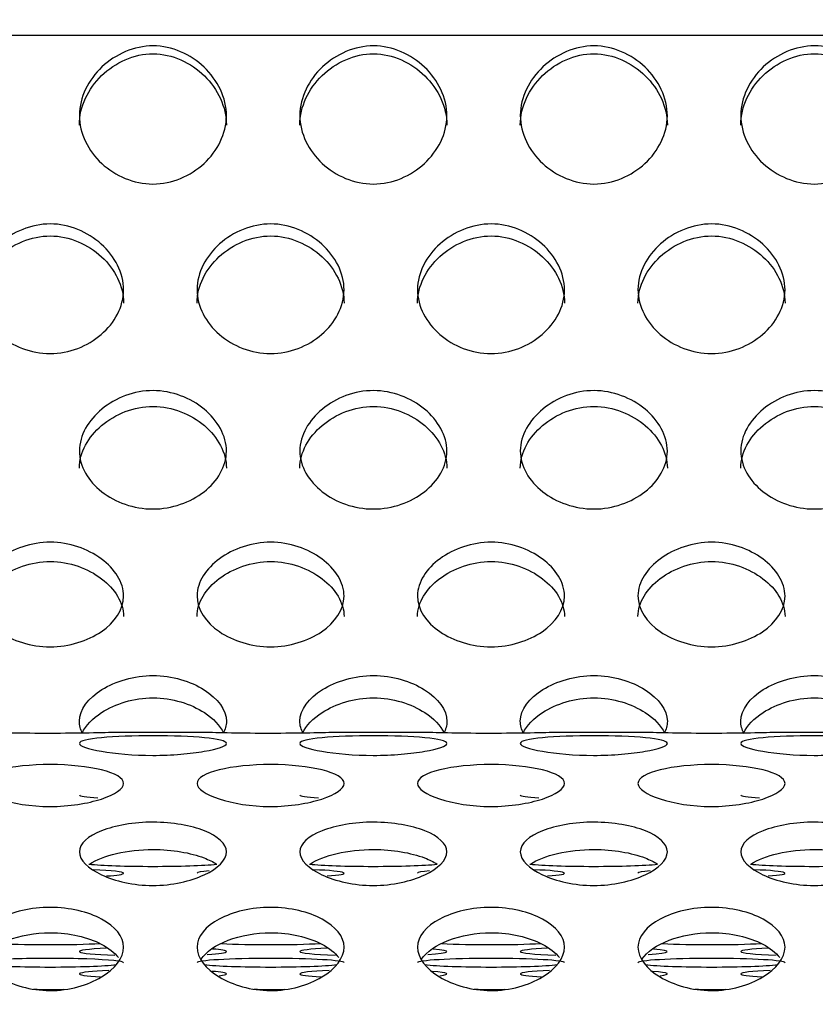
# Model space of a CAD drawing. Units: millimetres. Extents: x 0 to 349, y 0 to 204.
# Drawn here: x 172 to 175, y 139 to 143 of the extents above; entities that cross this region are included whole.
import ezdxf
from ezdxf import colors
from ezdxf.entities.mleader import LeaderData, LeaderLine
from ezdxf.math import Vec2, Vec3

# ---------------------------------------------------------------- set-up
doc = ezdxf.new("R2010")
doc.units = ezdxf.units.MM
doc.layers.add('C-8-CHAPA', color=7, linetype='Continuous')
doc.layers.add('Predeterminado', color=7, linetype='Continuous')

# ---------------------------------------------------------------- blocks, each defined once
blk = doc.blocks.new('_DOT')
at = {"color": 0}
blk.add_line((0, 0), (-1, 0), dxfattribs=at)
at = {"color": 0, "const_width": 0.333}
blk.add_lwpolyline([(-0.1665, 0, 1), (0.1665, 0, 1)], format="xyb", close=True, dxfattribs=at)
blk = doc.blocks.new('SE')
at = {"layer": 'C-8-CHAPA', "color": 7, "linetype": 'Continuous'}
for p, q in [((214.5941, 142.7254), (104.8691, 142.7254)), ((172.7678, 140.1199), (172.4492, 140.1199)), ((173.5924, 140.1199), (173.2738, 140.1199)), ((174.417, 140.1199), (174.0984, 140.1199)), ((175.2416, 140.1199), (174.923, 140.1199))]:
    blk.add_line(p, q, dxfattribs=at)
for centre, major_axis, start_param, end_param in [((172.5807, 139.8866), (0.275, 0), 3.141593, 3.868863), ((173.4053, 139.8866), (-0.275, 0), 0, 0.727271), ((174.2299, 139.8866), (-0.275, 0), 0, 0.727271), ((175.0545, 139.8866), (-0.275, 0), 0, 0.727271), ((172.5807, 139.6357), (0.275, 0), 3.658065, 5.762847), ((172.1962, 139.5939), (0.275, 0), 0, 0.947836), ((172.1962, 139.5939), (0.275, 0), 5.589253, 6.283185), ((173.0207, 139.5939), (-0.275, 0), 5.702508, 6.283185), ((173.4053, 139.6357), (-0.275, 0), 0.516473, 2.621254), ((173.0207, 139.5939), (-0.275, 0), 2.44766, 4.089429), ((173.8453, 139.5939), (-0.275, 0), 5.702508, 6.283185), ((174.2299, 139.6357), (-0.275, 0), 0.516473, 2.621254), ((173.8453, 139.5939), (-0.275, 0), 2.44766, 4.089429), ((174.6699, 139.5939), (-0.275, 0), 5.702508, 6.283185), ((175.0545, 139.6357), (-0.275, 0), 0.516473, 2.621254), ((174.6699, 139.5939), (-0.275, 0), 2.44766, 4.089429), ((172.1962, 139.343), (0.275, 0), 3.979717, 5.460555), ((172.5807, 139.3011), (0.275, 0), 2.251555, 4.168841), ((172.5807, 139.3011), (0.275, 0), 5.545394, 6.283185), ((172.5807, 139.3011), (0.275, 0), 0, 0.622241), ((173.0207, 139.343), (-0.275, 0), 0.838124, 2.318962), ((173.4053, 139.3011), (-0.275, 0), 5.393148, 6.283185), ((173.4053, 139.3011), (-0.275, 0), 0, 1.027248), ((173.4053, 139.3011), (-0.275, 0), 2.403802, 3.763833), ((173.8453, 139.343), (-0.275, 0), 0.838124, 2.318962), ((174.2299, 139.3011), (-0.275, 0), 5.393148, 6.283185), ((174.2299, 139.3011), (-0.275, 0), 0, 1.027248), ((174.2299, 139.3011), (-0.275, 0), 2.403802, 3.763833), ((174.6699, 139.343), (-0.275, 0), 0.838124, 2.318962), ((175.0545, 139.3011), (-0.275, 0), 5.393148, 6.283185), ((175.0545, 139.3011), (-0.275, 0), 0, 1.027248), ((172.1962, 139.2593), (0.275, 0), 0, 3.141593), ((173.0207, 139.2593), (-0.275, 0), 3.141593, 6.283185), ((173.8453, 139.2593), (-0.275, 0), 3.141593, 6.283185), ((174.6699, 139.2593), (-0.275, 0), 3.141593, 6.283185), ((172.1962, 139.2593), (0.275, 0), 3.592026, 5.836622), ((172.5807, 139.2175), (0.275, 0), 2.216175, 3.922128), ((173.0207, 139.2593), (-0.275, 0), 0.450433, 2.69503), ((172.5807, 139.2175), (0.275, 0), 0, 0.636359), ((173.4053, 139.2175), (-0.275, 0), 5.357768, 6.283185), ((173.8453, 139.2593), (-0.275, 0), 0.450433, 2.69503), ((173.4053, 139.2175), (-0.275, 0), 2.695875, 3.777952), ((174.2299, 139.2175), (-0.275, 0), 5.357768, 6.283185), ((174.6699, 139.2593), (-0.275, 0), 0.450433, 2.69503), ((174.2299, 139.2175), (-0.275, 0), 2.695875, 3.777952), ((175.0545, 139.2175), (-0.275, 0), 5.357768, 6.283185), ((172.5807, 139.2175), (0.275, 0), 5.837467, 6.283185), ((173.4053, 139.2175), (-0.275, 0), 0, 0.780536), ((174.2299, 139.2175), (-0.275, 0), 0, 0.780536), ((175.0545, 139.2175), (-0.275, 0), 0, 0.780536), ((172.1962, 139.1757), (0.275, 0), 4.48235, 4.901395), ((173.0207, 139.1757), (-0.275, 0), 1.340757, 1.759802), ((173.8453, 139.1757), (-0.275, 0), 1.340757, 1.759802), ((174.6699, 139.1757), (-0.275, 0), 1.340757, 1.759802)]:
    blk.add_ellipse(centre, major_axis=major_axis, ratio=0.058606, start_param=start_param, end_param=end_param, dxfattribs=at)
for points, knots in [([(172.5807, 142.1707), (172.5089, 142.1707), (172.4397, 142.2011), (172.3389, 142.2944), (172.3054, 142.3596), (172.3061, 142.495), (172.3394, 142.5604), (172.4408, 142.6561), (172.5106, 142.6873), (172.6523, 142.6869), (172.7216, 142.6557), (172.8228, 142.5594), (172.8559, 142.4926), (172.8555, 142.3589), (172.8222, 142.2939), (172.7215, 142.201), (172.6526, 142.1707), (172.5807, 142.1707)], [0, 0, 0, 0, 0.125, 0.125, 0.25, 0.25, 0.375, 0.375, 0.5, 0.5, 0.625, 0.625, 0.75, 0.75, 0.875, 0.875, 1, 1, 1, 1]), ([(173.4053, 142.1707), (173.3335, 142.1707), (173.2643, 142.2011), (173.1635, 142.2944), (173.13, 142.3596), (173.1306, 142.495), (173.164, 142.5604), (173.2654, 142.6561), (173.3352, 142.6873), (173.4769, 142.6869), (173.5461, 142.6557), (173.6474, 142.5594), (173.6805, 142.4926), (173.6801, 142.3589), (173.6468, 142.2939), (173.5461, 142.201), (173.4772, 142.1707), (173.4053, 142.1707)], [0, 0, 0, 0, 0.125, 0.125, 0.25, 0.25, 0.375, 0.375, 0.5, 0.5, 0.625, 0.625, 0.75, 0.75, 0.875, 0.875, 1, 1, 1, 1]), ([(174.2299, 142.1707), (174.1581, 142.1707), (174.0889, 142.2011), (173.9881, 142.2944), (173.9546, 142.3596), (173.9552, 142.495), (173.9886, 142.5604), (174.09, 142.6561), (174.1597, 142.6873), (174.3015, 142.6869), (174.3707, 142.6557), (174.472, 142.5594), (174.5051, 142.4926), (174.5047, 142.3589), (174.4714, 142.2939), (174.3707, 142.201), (174.3017, 142.1707), (174.2299, 142.1707)], [0, 0, 0, 0, 0.125, 0.125, 0.25, 0.25, 0.375, 0.375, 0.5, 0.5, 0.625, 0.625, 0.75, 0.75, 0.875, 0.875, 1, 1, 1, 1]), ([(175.0545, 142.1707), (174.9826, 142.1707), (174.9135, 142.2011), (174.8126, 142.2944), (174.7792, 142.3596), (174.7798, 142.495), (174.8131, 142.5604), (174.9145, 142.6561), (174.9843, 142.6873), (175.1261, 142.6869), (175.1953, 142.6557), (175.2965, 142.5594), (175.3297, 142.4926), (175.3293, 142.3589), (175.296, 142.2939), (175.1953, 142.201), (175.1263, 142.1707), (175.0545, 142.1707)], [0, 0, 0, 0, 0.125, 0.125, 0.25, 0.25, 0.375, 0.375, 0.5, 0.5, 0.625, 0.625, 0.75, 0.75, 0.875, 0.875, 1, 1, 1, 1]), ([(172.3057, 142.3909), (172.3057, 142.3911), (172.3057, 142.3914), (172.306, 142.4605), (172.3384, 142.5265), (172.4395, 142.6252), (172.5098, 142.6578), (172.6532, 142.6574), (172.7228, 142.6247), (172.8233, 142.526), (172.8556, 142.4587), (172.8557, 142.3912)], [0.2495094, 0.2495094, 0.2495094, 0.2495094, 0.25, 0.25, 0.375, 0.375, 0.5, 0.5, 0.625, 0.625, 0.7494635, 0.7494635, 0.7494635, 0.7494635]), ([(173.1303, 142.3909), (173.1303, 142.3911), (173.1303, 142.3914), (173.1306, 142.4605), (173.163, 142.5265), (173.2641, 142.6252), (173.3343, 142.6578), (173.4777, 142.6574), (173.5474, 142.6247), (173.6479, 142.526), (173.6802, 142.4587), (173.6803, 142.3912)], [0.2495094, 0.2495094, 0.2495094, 0.2495094, 0.25, 0.25, 0.375, 0.375, 0.5, 0.5, 0.625, 0.625, 0.7494635, 0.7494635, 0.7494635, 0.7494635]), ([(173.9549, 142.3909), (173.9549, 142.3911), (173.9549, 142.3914), (173.9551, 142.4605), (173.9876, 142.5265), (174.0887, 142.6252), (174.1589, 142.6578), (174.3023, 142.6574), (174.372, 142.6247), (174.4725, 142.526), (174.5048, 142.4587), (174.5049, 142.3912)], [0.2495094, 0.2495094, 0.2495094, 0.2495094, 0.25, 0.25, 0.375, 0.375, 0.5, 0.5, 0.625, 0.625, 0.7494635, 0.7494635, 0.7494635, 0.7494635]), ([(174.7795, 142.3909), (174.7795, 142.3911), (174.7795, 142.3914), (174.7797, 142.4605), (174.8122, 142.5265), (174.9133, 142.6252), (174.9835, 142.6578), (175.1269, 142.6574), (175.1966, 142.6247), (175.2971, 142.526), (175.3294, 142.4587), (175.3295, 142.3912)], [0.2495094, 0.2495094, 0.2495094, 0.2495094, 0.25, 0.25, 0.375, 0.375, 0.5, 0.5, 0.625, 0.625, 0.7494635, 0.7494635, 0.7494635, 0.7494635]), ([(172.1962, 141.5366), (172.1243, 141.5366), (172.0552, 141.5648), (171.9543, 141.6518), (171.9209, 141.7127), (171.9215, 141.8399), (171.9548, 141.9015), (172.0562, 141.992), (172.126, 142.0216), (172.2678, 142.0212), (172.337, 141.9916), (172.4382, 141.9006), (172.4714, 141.8376), (172.471, 141.7121), (172.4376, 141.6513), (172.3369, 141.5647), (172.268, 141.5366), (172.1962, 141.5366)], [0, 0, 0, 0, 0.125, 0.125, 0.25, 0.25, 0.375, 0.375, 0.5, 0.5, 0.625, 0.625, 0.75, 0.75, 0.875, 0.875, 1, 1, 1, 1]), ([(173.0207, 141.5366), (172.9489, 141.5366), (172.8797, 141.5648), (172.7789, 141.6518), (172.7454, 141.7127), (172.7461, 141.8399), (172.7794, 141.9015), (172.8808, 141.992), (172.9506, 142.0216), (173.0923, 142.0212), (173.1616, 141.9916), (173.2628, 141.9006), (173.2959, 141.8376), (173.2955, 141.7121), (173.2622, 141.6513), (173.1615, 141.5647), (173.0926, 141.5366), (173.0207, 141.5366)], [0, 0, 0, 0, 0.125, 0.125, 0.25, 0.25, 0.375, 0.375, 0.5, 0.5, 0.625, 0.625, 0.75, 0.75, 0.875, 0.875, 1, 1, 1, 1]), ([(173.8453, 141.5366), (173.7735, 141.5366), (173.7043, 141.5648), (173.6035, 141.6518), (173.57, 141.7127), (173.5706, 141.8399), (173.604, 141.9015), (173.7054, 141.992), (173.7752, 142.0216), (173.9169, 142.0212), (173.9861, 141.9916), (174.0874, 141.9006), (174.1205, 141.8376), (174.1201, 141.7121), (174.0868, 141.6513), (173.9861, 141.5647), (173.9172, 141.5366), (173.8453, 141.5366)], [0, 0, 0, 0, 0.125, 0.125, 0.25, 0.25, 0.375, 0.375, 0.5, 0.5, 0.625, 0.625, 0.75, 0.75, 0.875, 0.875, 1, 1, 1, 1]), ([(174.6699, 141.5366), (174.5981, 141.5366), (174.5289, 141.5648), (174.4281, 141.6518), (174.3946, 141.7127), (174.3952, 141.8399), (174.4286, 141.9015), (174.53, 141.992), (174.5997, 142.0216), (174.7415, 142.0212), (174.8107, 141.9916), (174.912, 141.9006), (174.9451, 141.8376), (174.9447, 141.7121), (174.9114, 141.6513), (174.8107, 141.5647), (174.7417, 141.5366), (174.6699, 141.5366)], [0, 0, 0, 0, 0.125, 0.125, 0.25, 0.25, 0.375, 0.375, 0.5, 0.5, 0.625, 0.625, 0.75, 0.75, 0.875, 0.875, 1, 1, 1, 1]), ([(171.9212, 141.7249), (171.9212, 141.7252), (171.9212, 141.7254), (171.9214, 141.7903), (171.9538, 141.8526), (172.055, 141.9459), (172.1252, 141.9768), (172.2686, 141.9764), (172.3382, 141.9454), (172.4388, 141.8521), (172.4711, 141.7886), (172.4712, 141.7253)], [0.2495094, 0.2495094, 0.2495094, 0.2495094, 0.25, 0.25, 0.375, 0.375, 0.5, 0.5, 0.625, 0.625, 0.7494635, 0.7494635, 0.7494635, 0.7494635]), ([(172.7457, 141.7249), (172.7457, 141.7252), (172.7457, 141.7254), (172.746, 141.7903), (172.7784, 141.8526), (172.8795, 141.9459), (172.9498, 141.9768), (173.0932, 141.9764), (173.1628, 141.9454), (173.2633, 141.8521), (173.2956, 141.7886), (173.2957, 141.7253)], [0.2495094, 0.2495094, 0.2495094, 0.2495094, 0.25, 0.25, 0.375, 0.375, 0.5, 0.5, 0.625, 0.625, 0.7494635, 0.7494635, 0.7494635, 0.7494635]), ([(173.5703, 141.7249), (173.5703, 141.7252), (173.5703, 141.7254), (173.5706, 141.7903), (173.603, 141.8526), (173.7041, 141.9459), (173.7743, 141.9768), (173.9177, 141.9764), (173.9874, 141.9454), (174.0879, 141.8521), (174.1202, 141.7886), (174.1203, 141.7253)], [0.2495094, 0.2495094, 0.2495094, 0.2495094, 0.25, 0.25, 0.375, 0.375, 0.5, 0.5, 0.625, 0.625, 0.7494635, 0.7494635, 0.7494635, 0.7494635]), ([(174.3949, 141.7249), (174.3949, 141.7252), (174.3949, 141.7254), (174.3951, 141.7903), (174.4276, 141.8526), (174.5287, 141.9459), (174.5989, 141.9768), (174.7423, 141.9764), (174.812, 141.9454), (174.9125, 141.8521), (174.9448, 141.7886), (174.9449, 141.7253)], [0.2495094, 0.2495094, 0.2495094, 0.2495094, 0.25, 0.25, 0.375, 0.375, 0.5, 0.5, 0.625, 0.625, 0.7494635, 0.7494635, 0.7494635, 0.7494635]), ([(172.5807, 140.9557), (172.5089, 140.9557), (172.4397, 140.9811), (172.3389, 141.0598), (172.3054, 141.1152), (172.3061, 141.2313), (172.3394, 141.2879), (172.4408, 141.3711), (172.5106, 141.3985), (172.6523, 141.3981), (172.7216, 141.3707), (172.8228, 141.287), (172.8559, 141.2292), (172.8555, 141.1146), (172.8222, 141.0594), (172.7215, 140.981), (172.6526, 140.9557), (172.5807, 140.9557)], [0, 0, 0, 0, 0.125, 0.125, 0.25, 0.25, 0.375, 0.375, 0.5, 0.5, 0.625, 0.625, 0.75, 0.75, 0.875, 0.875, 1, 1, 1, 1]), ([(173.4053, 140.9557), (173.3335, 140.9557), (173.2643, 140.9811), (173.1635, 141.0598), (173.13, 141.1152), (173.1306, 141.2313), (173.164, 141.2879), (173.2654, 141.3711), (173.3352, 141.3985), (173.4769, 141.3981), (173.5461, 141.3707), (173.6474, 141.287), (173.6805, 141.2292), (173.6801, 141.1146), (173.6468, 141.0594), (173.5461, 140.981), (173.4772, 140.9557), (173.4053, 140.9557)], [0, 0, 0, 0, 0.125, 0.125, 0.25, 0.25, 0.375, 0.375, 0.5, 0.5, 0.625, 0.625, 0.75, 0.75, 0.875, 0.875, 1, 1, 1, 1]), ([(174.2299, 140.9557), (174.1581, 140.9557), (174.0889, 140.9811), (173.9881, 141.0598), (173.9546, 141.1152), (173.9552, 141.2313), (173.9886, 141.2879), (174.09, 141.3711), (174.1597, 141.3985), (174.3015, 141.3981), (174.3707, 141.3707), (174.472, 141.287), (174.5051, 141.2292), (174.5047, 141.1146), (174.4714, 141.0594), (174.3707, 140.981), (174.3017, 140.9557), (174.2299, 140.9557)], [0, 0, 0, 0, 0.125, 0.125, 0.25, 0.25, 0.375, 0.375, 0.5, 0.5, 0.625, 0.625, 0.75, 0.75, 0.875, 0.875, 1, 1, 1, 1]), ([(175.0545, 140.9557), (174.9826, 140.9557), (174.9135, 140.9811), (174.8126, 141.0598), (174.7792, 141.1152), (174.7798, 141.2313), (174.8131, 141.2879), (174.9145, 141.3711), (174.9843, 141.3985), (175.1261, 141.3981), (175.1953, 141.3707), (175.2965, 141.287), (175.3297, 141.2292), (175.3293, 141.1146), (175.296, 141.0594), (175.1953, 140.981), (175.1263, 140.9557), (175.0545, 140.9557)], [0, 0, 0, 0, 0.125, 0.125, 0.25, 0.25, 0.375, 0.375, 0.5, 0.5, 0.625, 0.625, 0.75, 0.75, 0.875, 0.875, 1, 1, 1, 1]), ([(172.3057, 141.1081), (172.3057, 141.1083), (172.3057, 141.1085), (172.306, 141.1677), (172.3384, 141.2249), (172.4395, 141.3107), (172.5098, 141.3394), (172.6532, 141.339), (172.7228, 141.3103), (172.8233, 141.2244), (172.8556, 141.1662), (172.8557, 141.1084)], [0.2495094, 0.2495094, 0.2495094, 0.2495094, 0.25, 0.25, 0.375, 0.375, 0.5, 0.5, 0.625, 0.625, 0.7494635, 0.7494635, 0.7494635, 0.7494635]), ([(173.1303, 141.1081), (173.1303, 141.1083), (173.1303, 141.1085), (173.1306, 141.1677), (173.163, 141.2249), (173.2641, 141.3107), (173.3343, 141.3394), (173.4777, 141.339), (173.5474, 141.3103), (173.6479, 141.2244), (173.6802, 141.1662), (173.6803, 141.1084)], [0.2495094, 0.2495094, 0.2495094, 0.2495094, 0.25, 0.25, 0.375, 0.375, 0.5, 0.5, 0.625, 0.625, 0.7494635, 0.7494635, 0.7494635, 0.7494635]), ([(173.9549, 141.1081), (173.9549, 141.1083), (173.9549, 141.1085), (173.9551, 141.1677), (173.9876, 141.2249), (174.0887, 141.3107), (174.1589, 141.3394), (174.3023, 141.339), (174.372, 141.3103), (174.4725, 141.2244), (174.5048, 141.1662), (174.5049, 141.1084)], [0.2495094, 0.2495094, 0.2495094, 0.2495094, 0.25, 0.25, 0.375, 0.375, 0.5, 0.5, 0.625, 0.625, 0.7494635, 0.7494635, 0.7494635, 0.7494635]), ([(174.7795, 141.1081), (174.7795, 141.1083), (174.7795, 141.1085), (174.7797, 141.1677), (174.8122, 141.2249), (174.9133, 141.3107), (174.9835, 141.3394), (175.1269, 141.339), (175.1966, 141.3103), (175.2971, 141.2244), (175.3294, 141.1662), (175.3295, 141.1084)], [0.2495094, 0.2495094, 0.2495094, 0.2495094, 0.25, 0.25, 0.375, 0.375, 0.5, 0.5, 0.625, 0.625, 0.7494635, 0.7494635, 0.7494635, 0.7494635]), ([(172.1962, 140.4407), (172.1243, 140.4407), (172.0552, 140.4627), (171.9543, 140.5315), (171.9209, 140.5801), (171.9215, 140.6825), (171.9548, 140.7328), (172.0562, 140.807), (172.126, 140.8316), (172.2678, 140.8312), (172.337, 140.8067), (172.4382, 140.732), (172.4714, 140.6807), (172.471, 140.5795), (172.4376, 140.5311), (172.3369, 140.4626), (172.268, 140.4407), (172.1962, 140.4407)], [0, 0, 0, 0, 0.125, 0.125, 0.25, 0.25, 0.375, 0.375, 0.5, 0.5, 0.625, 0.625, 0.75, 0.75, 0.875, 0.875, 1, 1, 1, 1]), ([(173.0207, 140.4407), (172.9489, 140.4407), (172.8797, 140.4627), (172.7789, 140.5315), (172.7454, 140.5801), (172.7461, 140.6825), (172.7794, 140.7328), (172.8808, 140.807), (172.9506, 140.8316), (173.0923, 140.8312), (173.1616, 140.8067), (173.2628, 140.732), (173.2959, 140.6807), (173.2955, 140.5795), (173.2622, 140.5311), (173.1615, 140.4626), (173.0926, 140.4407), (173.0207, 140.4407)], [0, 0, 0, 0, 0.125, 0.125, 0.25, 0.25, 0.375, 0.375, 0.5, 0.5, 0.625, 0.625, 0.75, 0.75, 0.875, 0.875, 1, 1, 1, 1]), ([(173.8453, 140.4407), (173.7735, 140.4407), (173.7043, 140.4627), (173.6035, 140.5315), (173.57, 140.5801), (173.5706, 140.6825), (173.604, 140.7328), (173.7054, 140.807), (173.7752, 140.8316), (173.9169, 140.8312), (173.9861, 140.8067), (174.0874, 140.732), (174.1205, 140.6807), (174.1201, 140.5795), (174.0868, 140.5311), (173.9861, 140.4626), (173.9172, 140.4407), (173.8453, 140.4407)], [0, 0, 0, 0, 0.125, 0.125, 0.25, 0.25, 0.375, 0.375, 0.5, 0.5, 0.625, 0.625, 0.75, 0.75, 0.875, 0.875, 1, 1, 1, 1]), ([(174.6699, 140.4407), (174.5981, 140.4407), (174.5289, 140.4627), (174.4281, 140.5315), (174.3946, 140.5801), (174.3952, 140.6825), (174.4286, 140.7328), (174.53, 140.807), (174.5997, 140.8316), (174.7415, 140.8312), (174.8107, 140.8067), (174.912, 140.732), (174.9451, 140.6807), (174.9447, 140.5795), (174.9114, 140.5311), (174.8107, 140.4626), (174.7417, 140.4407), (174.6699, 140.4407)], [0, 0, 0, 0, 0.125, 0.125, 0.25, 0.25, 0.375, 0.375, 0.5, 0.5, 0.625, 0.625, 0.75, 0.75, 0.875, 0.875, 1, 1, 1, 1]), ([(171.9212, 140.5538), (171.9212, 140.554), (171.9212, 140.5542), (171.9214, 140.6065), (171.9538, 140.6573), (172.055, 140.7338), (172.1252, 140.7594), (172.2686, 140.7591), (172.3382, 140.7334), (172.4388, 140.6568), (172.4711, 140.6051), (172.4712, 140.5541)], [0.2495094, 0.2495094, 0.2495094, 0.2495094, 0.25, 0.25, 0.375, 0.375, 0.5, 0.5, 0.625, 0.625, 0.7494635, 0.7494635, 0.7494635, 0.7494635]), ([(172.7457, 140.5538), (172.7457, 140.554), (172.7457, 140.5542), (172.746, 140.6065), (172.7784, 140.6573), (172.8795, 140.7338), (172.9498, 140.7594), (173.0932, 140.7591), (173.1628, 140.7334), (173.2633, 140.6568), (173.2956, 140.6051), (173.2957, 140.5541)], [0.2495094, 0.2495094, 0.2495094, 0.2495094, 0.25, 0.25, 0.375, 0.375, 0.5, 0.5, 0.625, 0.625, 0.7494635, 0.7494635, 0.7494635, 0.7494635]), ([(173.5703, 140.5538), (173.5703, 140.554), (173.5703, 140.5542), (173.5706, 140.6065), (173.603, 140.6573), (173.7041, 140.7338), (173.7743, 140.7594), (173.9177, 140.7591), (173.9874, 140.7334), (174.0879, 140.6568), (174.1202, 140.6051), (174.1203, 140.5541)], [0.2495094, 0.2495094, 0.2495094, 0.2495094, 0.25, 0.25, 0.375, 0.375, 0.5, 0.5, 0.625, 0.625, 0.7494635, 0.7494635, 0.7494635, 0.7494635]), ([(174.3949, 140.5538), (174.3949, 140.554), (174.3949, 140.5542), (174.3951, 140.6065), (174.4276, 140.6573), (174.5287, 140.7338), (174.5989, 140.7594), (174.7423, 140.7591), (174.812, 140.7334), (174.9125, 140.6568), (174.9448, 140.6051), (174.9449, 140.5541)], [0.2495094, 0.2495094, 0.2495094, 0.2495094, 0.25, 0.25, 0.375, 0.375, 0.5, 0.5, 0.625, 0.625, 0.7494635, 0.7494635, 0.7494635, 0.7494635]), ([(172.3178, 140.1169), (172.3099, 140.1314), (172.3056, 140.1467), (172.3061, 140.2057), (172.3394, 140.2485), (172.4408, 140.3121), (172.5106, 140.3333), (172.6523, 140.333), (172.7216, 140.3118), (172.8228, 140.2479), (172.8559, 140.2041), (172.8557, 140.1463), (172.8515, 140.1315), (172.8439, 140.1174)], [0.204884, 0.204884, 0.204884, 0.204884, 0.25, 0.25, 0.375, 0.375, 0.5, 0.5, 0.625, 0.625, 0.75, 0.75, 0.7940419, 0.7940419, 0.7940419, 0.7940419]), ([(173.1424, 140.1169), (173.1345, 140.1314), (173.1302, 140.1467), (173.1306, 140.2057), (173.164, 140.2485), (173.2654, 140.3121), (173.3352, 140.3333), (173.4769, 140.333), (173.5461, 140.3118), (173.6474, 140.2479), (173.6805, 140.2041), (173.6803, 140.1463), (173.6761, 140.1315), (173.6685, 140.1174)], [0.204884, 0.204884, 0.204884, 0.204884, 0.25, 0.25, 0.375, 0.375, 0.5, 0.5, 0.625, 0.625, 0.75, 0.75, 0.7940419, 0.7940419, 0.7940419, 0.7940419]), ([(173.967, 140.1169), (173.9591, 140.1314), (173.9548, 140.1467), (173.9552, 140.2057), (173.9886, 140.2485), (174.09, 140.3121), (174.1597, 140.3333), (174.3015, 140.333), (174.3707, 140.3118), (174.472, 140.2479), (174.5051, 140.2041), (174.5048, 140.1463), (174.5007, 140.1315), (174.4931, 140.1174)], [0.204884, 0.204884, 0.204884, 0.204884, 0.25, 0.25, 0.375, 0.375, 0.5, 0.5, 0.625, 0.625, 0.75, 0.75, 0.7940419, 0.7940419, 0.7940419, 0.7940419]), ([(174.7916, 140.1169), (174.7837, 140.1314), (174.7794, 140.1467), (174.7798, 140.2057), (174.8131, 140.2485), (174.9145, 140.3121), (174.9843, 140.3333), (175.1261, 140.333), (175.1953, 140.3118), (175.2965, 140.2479), (175.3297, 140.2041), (175.3294, 140.1463), (175.3252, 140.1315), (175.3176, 140.1174)], [0.204884, 0.204884, 0.204884, 0.204884, 0.25, 0.25, 0.375, 0.375, 0.5, 0.5, 0.625, 0.625, 0.75, 0.75, 0.7940419, 0.7940419, 0.7940419, 0.7940419]), ([(172.3161, 140.1178), (172.3294, 140.1462), (172.3552, 140.1729), (172.4395, 140.2276), (172.5098, 140.2497), (172.6532, 140.2494), (172.7228, 140.2272), (172.8063, 140.1728), (172.8316, 140.1462), (172.845, 140.1183)], [0.2913853, 0.2913853, 0.2913853, 0.2913853, 0.375, 0.375, 0.5, 0.5, 0.625, 0.625, 0.7071457, 0.7071457, 0.7071457, 0.7071457]), ([(173.1406, 140.1178), (173.154, 140.1462), (173.1797, 140.1729), (173.2641, 140.2276), (173.3343, 140.2497), (173.4777, 140.2494), (173.5474, 140.2272), (173.6309, 140.1728), (173.6562, 140.1462), (173.6696, 140.1183)], [0.2913853, 0.2913853, 0.2913853, 0.2913853, 0.375, 0.375, 0.5, 0.5, 0.625, 0.625, 0.7071457, 0.7071457, 0.7071457, 0.7071457]), ([(173.9652, 140.1178), (173.9786, 140.1462), (174.0043, 140.1729), (174.0887, 140.2276), (174.1589, 140.2497), (174.3023, 140.2494), (174.372, 140.2272), (174.4555, 140.1728), (174.4808, 140.1462), (174.4942, 140.1183)], [0.2913853, 0.2913853, 0.2913853, 0.2913853, 0.375, 0.375, 0.5, 0.5, 0.625, 0.625, 0.7071457, 0.7071457, 0.7071457, 0.7071457]), ([(174.7898, 140.1178), (174.8032, 140.1462), (174.8289, 140.1729), (174.9133, 140.2276), (174.9835, 140.2497), (175.1269, 140.2494), (175.1966, 140.2272), (175.28, 140.1728), (175.3054, 140.1462), (175.3188, 140.1183)], [0.2913853, 0.2913853, 0.2913853, 0.2913853, 0.375, 0.375, 0.5, 0.5, 0.625, 0.625, 0.7071457, 0.7071457, 0.7071457, 0.7071457]), ([(172.4512, 140.1199), (172.4491, 140.1199), (172.4468, 140.1199), (172.4006, 140.1196), (172.2994, 140.1167), (172.1451, 140.1167), (172.0931, 140.1173), (172.0063, 140.1189), (171.9703, 140.1197), (171.9456, 140.1199), (171.9433, 140.1199), (171.9412, 140.1199)], [0.2360915, 0.2360915, 0.2360915, 0.2360915, 0.25, 0.25, 0.5, 0.5, 0.625, 0.625, 0.75, 0.75, 0.7639425, 0.7639425, 0.7639425, 0.7639425]), ([(172.3057, 140.0792), (172.3057, 140.0887), (172.3385, 140.096), (172.4391, 140.1053), (172.5095, 140.1076), (172.6541, 140.1076), (172.7233, 140.1053), (172.8237, 140.0959), (172.856, 140.0885), (172.8555, 140.0697), (172.8232, 140.0587), (172.7474, 140.0454), (172.7177, 140.0416), (172.6518, 140.0361), (172.6158, 140.0345), (172.5086, 140.0345), (172.4386, 140.0411), (172.3384, 140.0587), (172.3057, 140.0697), (172.3057, 140.0792)], [0, 0, 0, 0, 0.125, 0.125, 0.25, 0.25, 0.375, 0.375, 0.5, 0.5, 0.625, 0.625, 0.6875, 0.6875, 0.75, 0.75, 0.875, 0.875, 1, 1, 1, 1]), ([(173.2757, 140.1199), (173.2737, 140.1199), (173.2714, 140.1199), (173.2252, 140.1196), (173.1239, 140.1167), (172.9697, 140.1167), (172.9177, 140.1173), (172.8308, 140.1189), (172.7949, 140.1197), (172.7702, 140.1199), (172.7679, 140.1199), (172.7658, 140.1199)], [0.2360915, 0.2360915, 0.2360915, 0.2360915, 0.25, 0.25, 0.5, 0.5, 0.625, 0.625, 0.75, 0.75, 0.7639425, 0.7639425, 0.7639425, 0.7639425]), ([(173.1303, 140.0792), (173.1303, 140.0887), (173.1631, 140.096), (173.2637, 140.1053), (173.3341, 140.1076), (173.4787, 140.1076), (173.5479, 140.1053), (173.6482, 140.0959), (173.6805, 140.0885), (173.6801, 140.0697), (173.6478, 140.0587), (173.572, 140.0454), (173.5423, 140.0416), (173.4764, 140.0361), (173.4403, 140.0345), (173.3332, 140.0345), (173.2631, 140.0411), (173.163, 140.0587), (173.1303, 140.0697), (173.1303, 140.0792)], [0, 0, 0, 0, 0.125, 0.125, 0.25, 0.25, 0.375, 0.375, 0.5, 0.5, 0.625, 0.625, 0.6875, 0.6875, 0.75, 0.75, 0.875, 0.875, 1, 1, 1, 1]), ([(174.1003, 140.1199), (174.0982, 140.1199), (174.096, 140.1199), (174.0498, 140.1196), (173.9485, 140.1167), (173.7943, 140.1167), (173.7423, 140.1173), (173.6554, 140.1189), (173.6195, 140.1197), (173.5948, 140.1199), (173.5925, 140.1199), (173.5903, 140.1199)], [0.2360915, 0.2360915, 0.2360915, 0.2360915, 0.25, 0.25, 0.5, 0.5, 0.625, 0.625, 0.75, 0.75, 0.7639425, 0.7639425, 0.7639425, 0.7639425]), ([(173.9549, 140.0792), (173.9549, 140.0887), (173.9877, 140.096), (174.0883, 140.1053), (174.1587, 140.1076), (174.3032, 140.1076), (174.3725, 140.1053), (174.4728, 140.0959), (174.5051, 140.0885), (174.5047, 140.0697), (174.4723, 140.0587), (174.3966, 140.0454), (174.3668, 140.0416), (174.3009, 140.0361), (174.2649, 140.0345), (174.1578, 140.0345), (174.0877, 140.0411), (173.9876, 140.0587), (173.9549, 140.0697), (173.9549, 140.0792)], [0, 0, 0, 0, 0.125, 0.125, 0.25, 0.25, 0.375, 0.375, 0.5, 0.5, 0.625, 0.625, 0.6875, 0.6875, 0.75, 0.75, 0.875, 0.875, 1, 1, 1, 1]), ([(174.9249, 140.1199), (174.9228, 140.1199), (174.9206, 140.1199), (174.8744, 140.1196), (174.7731, 140.1167), (174.6189, 140.1167), (174.5669, 140.1173), (174.48, 140.1189), (174.4441, 140.1197), (174.4193, 140.1199), (174.417, 140.1199), (174.4149, 140.1199)], [0.2360915, 0.2360915, 0.2360915, 0.2360915, 0.25, 0.25, 0.5, 0.5, 0.625, 0.625, 0.75, 0.75, 0.7639425, 0.7639425, 0.7639425, 0.7639425]), ([(174.7795, 140.0792), (174.7795, 140.0887), (174.8123, 140.096), (174.9129, 140.1053), (174.9833, 140.1076), (175.1278, 140.1076), (175.1971, 140.1053), (175.2974, 140.0959), (175.3297, 140.0885), (175.3293, 140.0697), (175.2969, 140.0587), (175.2212, 140.0454), (175.1914, 140.0416), (175.1255, 140.0361), (175.0895, 140.0345), (174.9823, 140.0345), (174.9123, 140.0411), (174.8122, 140.0587), (174.7795, 140.0697), (174.7795, 140.0792)], [0, 0, 0, 0, 0.125, 0.125, 0.25, 0.25, 0.375, 0.375, 0.5, 0.5, 0.625, 0.625, 0.6875, 0.6875, 0.75, 0.75, 0.875, 0.875, 1, 1, 1, 1]), ([(171.9212, 139.9297), (171.9212, 139.9501), (171.9539, 139.968), (172.0546, 139.9928), (172.125, 140.0003), (172.2695, 140.0001), (172.3387, 139.9926), (172.4391, 139.9677), (172.4714, 139.9497), (172.471, 139.9094), (172.4386, 139.8879), (172.3628, 139.8632), (172.3331, 139.8562), (172.2672, 139.8462), (172.2312, 139.8434), (172.124, 139.8435), (172.054, 139.8552), (171.9538, 139.8879), (171.9212, 139.9093), (171.9212, 139.9297)], [0, 0, 0, 0, 0.125, 0.125, 0.25, 0.25, 0.375, 0.375, 0.5, 0.5, 0.625, 0.625, 0.6875, 0.6875, 0.75, 0.75, 0.875, 0.875, 1, 1, 1, 1]), ([(172.7457, 139.9297), (172.7457, 139.9501), (172.7785, 139.968), (172.8791, 139.9928), (172.9495, 140.0003), (173.0941, 140.0001), (173.1633, 139.9926), (173.2637, 139.9677), (173.296, 139.9497), (173.2955, 139.9094), (173.2632, 139.8879), (173.1874, 139.8632), (173.1577, 139.8562), (173.0918, 139.8462), (173.0558, 139.8434), (172.9486, 139.8435), (172.8786, 139.8552), (172.7784, 139.8879), (172.7457, 139.9093), (172.7457, 139.9297)], [0, 0, 0, 0, 0.125, 0.125, 0.25, 0.25, 0.375, 0.375, 0.5, 0.5, 0.625, 0.625, 0.6875, 0.6875, 0.75, 0.75, 0.875, 0.875, 1, 1, 1, 1]), ([(173.5703, 139.9297), (173.5703, 139.9501), (173.6031, 139.968), (173.7037, 139.9928), (173.7741, 140.0003), (173.9187, 140.0001), (173.9879, 139.9926), (174.0882, 139.9677), (174.1205, 139.9497), (174.1201, 139.9094), (174.0878, 139.8879), (174.012, 139.8632), (173.9823, 139.8562), (173.9164, 139.8462), (173.8803, 139.8434), (173.7732, 139.8435), (173.7031, 139.8552), (173.603, 139.8879), (173.5703, 139.9093), (173.5703, 139.9297)], [0, 0, 0, 0, 0.125, 0.125, 0.25, 0.25, 0.375, 0.375, 0.5, 0.5, 0.625, 0.625, 0.6875, 0.6875, 0.75, 0.75, 0.875, 0.875, 1, 1, 1, 1]), ([(174.3949, 139.9297), (174.3949, 139.9501), (174.4277, 139.968), (174.5283, 139.9928), (174.5987, 140.0003), (174.7432, 140.0001), (174.8125, 139.9926), (174.9128, 139.9677), (174.9451, 139.9497), (174.9447, 139.9094), (174.9123, 139.8879), (174.8366, 139.8632), (174.8068, 139.8562), (174.7409, 139.8462), (174.7049, 139.8434), (174.5978, 139.8435), (174.5277, 139.8552), (174.4276, 139.8879), (174.3949, 139.9093), (174.3949, 139.9297)], [0, 0, 0, 0, 0.125, 0.125, 0.25, 0.25, 0.375, 0.375, 0.5, 0.5, 0.625, 0.625, 0.6875, 0.6875, 0.75, 0.75, 0.875, 0.875, 1, 1, 1, 1]), ([(172.3057, 139.6739), (172.3057, 139.7047), (172.3385, 139.7327), (172.4391, 139.7723), (172.5095, 139.7849), (172.6541, 139.7846), (172.7233, 139.7721), (172.8237, 139.7323), (172.856, 139.704), (172.8555, 139.6432), (172.8232, 139.6117), (172.7474, 139.5761), (172.7177, 139.5661), (172.6518, 139.552), (172.6158, 139.548), (172.5086, 139.5481), (172.4386, 139.5646), (172.3384, 139.6118), (172.3057, 139.6431), (172.3057, 139.6739)], [0, 0, 0, 0, 0.125, 0.125, 0.25, 0.25, 0.375, 0.375, 0.5, 0.5, 0.625, 0.625, 0.6875, 0.6875, 0.75, 0.75, 0.875, 0.875, 1, 1, 1, 1]), ([(173.1303, 139.6739), (173.1303, 139.7047), (173.1631, 139.7327), (173.2637, 139.7723), (173.3341, 139.7849), (173.4787, 139.7846), (173.5479, 139.7721), (173.6482, 139.7323), (173.6805, 139.704), (173.6801, 139.6432), (173.6478, 139.6117), (173.572, 139.5761), (173.5423, 139.5661), (173.4764, 139.552), (173.4403, 139.548), (173.3332, 139.5481), (173.2631, 139.5646), (173.163, 139.6118), (173.1303, 139.6431), (173.1303, 139.6739)], [0, 0, 0, 0, 0.125, 0.125, 0.25, 0.25, 0.375, 0.375, 0.5, 0.5, 0.625, 0.625, 0.6875, 0.6875, 0.75, 0.75, 0.875, 0.875, 1, 1, 1, 1]), ([(173.9549, 139.6739), (173.9549, 139.7047), (173.9877, 139.7327), (174.0883, 139.7723), (174.1587, 139.7849), (174.3032, 139.7846), (174.3725, 139.7721), (174.4728, 139.7323), (174.5051, 139.704), (174.5047, 139.6432), (174.4723, 139.6117), (174.3966, 139.5761), (174.3668, 139.5661), (174.3009, 139.552), (174.2649, 139.548), (174.1578, 139.5481), (174.0877, 139.5646), (173.9876, 139.6118), (173.9549, 139.6431), (173.9549, 139.6739)], [0, 0, 0, 0, 0.125, 0.125, 0.25, 0.25, 0.375, 0.375, 0.5, 0.5, 0.625, 0.625, 0.6875, 0.6875, 0.75, 0.75, 0.875, 0.875, 1, 1, 1, 1]), ([(174.7795, 139.6739), (174.7795, 139.7047), (174.8123, 139.7327), (174.9129, 139.7723), (174.9833, 139.7849), (175.1278, 139.7846), (175.1971, 139.7721), (175.2974, 139.7323), (175.3297, 139.704), (175.3293, 139.6432), (175.2969, 139.6117), (175.2212, 139.5761), (175.1914, 139.5661), (175.1255, 139.552), (175.0895, 139.548), (174.9823, 139.5481), (174.9123, 139.5646), (174.8122, 139.6118), (174.7795, 139.6431), (174.7795, 139.6739)], [0, 0, 0, 0, 0.125, 0.125, 0.25, 0.25, 0.375, 0.375, 0.5, 0.5, 0.625, 0.625, 0.6875, 0.6875, 0.75, 0.75, 0.875, 0.875, 1, 1, 1, 1]), ([(172.3438, 139.6284), (172.3933, 139.6611), (172.4849, 139.6827), (172.6533, 139.6825), (172.7218, 139.6706), (172.7902, 139.6443), (172.8059, 139.6364), (172.8187, 139.6278)], [0.0815313, 0.0815313, 0.0815313, 0.0815313, 0.25, 0.25, 0.375, 0.375, 0.4191603, 0.4191603, 0.4191603, 0.4191603]), ([(173.1684, 139.6284), (173.2178, 139.6611), (173.3095, 139.6827), (173.4779, 139.6825), (173.5463, 139.6706), (173.6148, 139.6443), (173.6305, 139.6364), (173.6433, 139.6278)], [0.0815313, 0.0815313, 0.0815313, 0.0815313, 0.25, 0.25, 0.375, 0.375, 0.4191603, 0.4191603, 0.4191603, 0.4191603]), ([(173.9929, 139.6284), (174.0424, 139.6611), (174.1341, 139.6827), (174.3025, 139.6825), (174.3709, 139.6706), (174.4394, 139.6443), (174.455, 139.6364), (174.4678, 139.6278)], [0.0815313, 0.0815313, 0.0815313, 0.0815313, 0.25, 0.25, 0.375, 0.375, 0.4191603, 0.4191603, 0.4191603, 0.4191603]), ([(174.8175, 139.6284), (174.867, 139.6611), (174.9586, 139.6827), (175.1271, 139.6825), (175.1955, 139.6706), (175.2639, 139.6443), (175.2796, 139.6364), (175.2924, 139.6278)], [0.0815313, 0.0815313, 0.0815313, 0.0815313, 0.25, 0.25, 0.375, 0.375, 0.4191603, 0.4191603, 0.4191603, 0.4191603]), ([(171.9212, 139.3176), (171.9212, 139.3581), (171.9539, 139.3956), (172.0546, 139.4492), (172.125, 139.4665), (172.2695, 139.4662), (172.3387, 139.4489), (172.4391, 139.395), (172.4714, 139.3572), (172.471, 139.2772), (172.4386, 139.2366), (172.3628, 139.191), (172.3331, 139.1782), (172.2672, 139.1602), (172.2312, 139.1551), (172.124, 139.1553), (172.054, 139.1761), (171.9538, 139.2366), (171.9212, 139.2771), (171.9212, 139.3176)], [0, 0, 0, 0, 0.125, 0.125, 0.25, 0.25, 0.375, 0.375, 0.5, 0.5, 0.625, 0.625, 0.6875, 0.6875, 0.75, 0.75, 0.875, 0.875, 1, 1, 1, 1]), ([(172.7457, 139.3176), (172.7457, 139.3581), (172.7785, 139.3956), (172.8791, 139.4492), (172.9495, 139.4665), (173.0941, 139.4662), (173.1633, 139.4489), (173.2637, 139.395), (173.296, 139.3572), (173.2955, 139.2772), (173.2632, 139.2366), (173.1874, 139.191), (173.1577, 139.1782), (173.0918, 139.1602), (173.0558, 139.1551), (172.9486, 139.1553), (172.8786, 139.1761), (172.7784, 139.2366), (172.7457, 139.2771), (172.7457, 139.3176)], [0, 0, 0, 0, 0.125, 0.125, 0.25, 0.25, 0.375, 0.375, 0.5, 0.5, 0.625, 0.625, 0.6875, 0.6875, 0.75, 0.75, 0.875, 0.875, 1, 1, 1, 1]), ([(173.5703, 139.3176), (173.5703, 139.3581), (173.6031, 139.3956), (173.7037, 139.4492), (173.7741, 139.4665), (173.9187, 139.4662), (173.9879, 139.4489), (174.0882, 139.395), (174.1205, 139.3572), (174.1201, 139.2772), (174.0878, 139.2366), (174.012, 139.191), (173.9823, 139.1782), (173.9164, 139.1602), (173.8803, 139.1551), (173.7732, 139.1553), (173.7031, 139.1761), (173.603, 139.2366), (173.5703, 139.2771), (173.5703, 139.3176)], [0, 0, 0, 0, 0.125, 0.125, 0.25, 0.25, 0.375, 0.375, 0.5, 0.5, 0.625, 0.625, 0.6875, 0.6875, 0.75, 0.75, 0.875, 0.875, 1, 1, 1, 1]), ([(174.3949, 139.3176), (174.3949, 139.3581), (174.4277, 139.3956), (174.5283, 139.4492), (174.5987, 139.4665), (174.7432, 139.4662), (174.8125, 139.4489), (174.9128, 139.395), (174.9451, 139.3572), (174.9447, 139.2772), (174.9123, 139.2366), (174.8366, 139.191), (174.8068, 139.1782), (174.7409, 139.1602), (174.7049, 139.1551), (174.5978, 139.1553), (174.5277, 139.1761), (174.4276, 139.2366), (174.3949, 139.2771), (174.3949, 139.3176)], [0, 0, 0, 0, 0.125, 0.125, 0.25, 0.25, 0.375, 0.375, 0.5, 0.5, 0.625, 0.625, 0.6875, 0.6875, 0.75, 0.75, 0.875, 0.875, 1, 1, 1, 1]), ([(171.936, 139.2721), (171.9745, 139.3298), (172.0822, 139.3717), (172.2688, 139.3714), (172.3372, 139.3551), (172.415, 139.3147), (172.4371, 139.2974), (172.4517, 139.2783)], [0.0499208, 0.0499208, 0.0499208, 0.0499208, 0.25, 0.25, 0.375, 0.375, 0.4422844, 0.4422844, 0.4422844, 0.4422844]), ([(172.7606, 139.2721), (172.799, 139.3298), (172.9068, 139.3717), (173.0933, 139.3714), (173.1618, 139.3551), (173.2395, 139.3147), (173.2617, 139.2974), (173.2763, 139.2783)], [0.0499208, 0.0499208, 0.0499208, 0.0499208, 0.25, 0.25, 0.375, 0.375, 0.4422844, 0.4422844, 0.4422844, 0.4422844]), ([(173.5852, 139.2721), (173.6236, 139.3298), (173.7313, 139.3717), (173.9179, 139.3714), (173.9863, 139.3551), (174.0641, 139.3147), (174.0863, 139.2974), (174.1009, 139.2783)], [0.0499208, 0.0499208, 0.0499208, 0.0499208, 0.25, 0.25, 0.375, 0.375, 0.4422844, 0.4422844, 0.4422844, 0.4422844]), ([(174.4098, 139.2721), (174.4482, 139.3298), (174.5559, 139.3717), (174.7425, 139.3714), (174.8109, 139.3551), (174.8887, 139.3147), (174.9109, 139.2974), (174.9255, 139.2783)], [0.0499208, 0.0499208, 0.0499208, 0.0499208, 0.25, 0.25, 0.375, 0.375, 0.4422844, 0.4422844, 0.4422844, 0.4422844])]:
    blk.add_open_spline(points, degree=3, knots=knots, dxfattribs=at)

msp = doc.modelspace()

# ---------------------------------------------------------------- block references
at = {"layer": 'Predeterminado'}
msp.add_blockref('SE', (0, 0), dxfattribs=at)

# ---------------------------------------------------------------- leaders
at = {"layer": 'Predeterminado', "color": 7, "linetype": 'Continuous'}
ml = msp.add_multileader_mtext('Standard', dxfattribs=at)
ml.set_content('{\\pxsm0.9;\\fArial|b0||i0||c0|p34;\\W1.;Las medidas son reales.\\P( Cambiadas a reales)\\P        17-12-2020\\P}', color=256)
ml.set_leader_properties()
ml.set_arrow_properties(name='DOT')
ml.build(insert=Vec2(0, 0))
ml.multileader.update_dxf_attribs({"leader_type": 0, "dogleg_length": 0, "arrow_head_size": 3.125})
ctx = ml.context
ctx.base_point, ctx.char_height, ctx.arrow_head_size, ctx.landing_gap_size = Vec3(300.10658, 179.04268), 3.125, 3.125, 1.09375
notes = []
notes.append((ctx, [(0, (0, 0, 0), (0, 0), (1, 0), 1, [])]))
ctx.mtext.insert = Vec3(302.10658, 180.63175)
for ctx, leaders in notes:
    for number, flags, end, landing, length, lines in leaders:
        leader = LeaderData()
        leader.index, (leader.has_last_leader_line, leader.has_dogleg_vector, leader.attachment_direction) = number, flags
        leader.last_leader_point, leader.dogleg_vector, leader.dogleg_length = Vec3(end), Vec3(landing), length
        for number, points, colour, breaks in lines:
            line = LeaderLine()
            line.index, line.vertices, line.color, line.breaks = number, Vec3.list(points), colors.encode_raw_color(colour), breaks
            leader.lines.append(line)
        ctx.leaders.append(leader)

doc.saveas('drawing.dxf')
